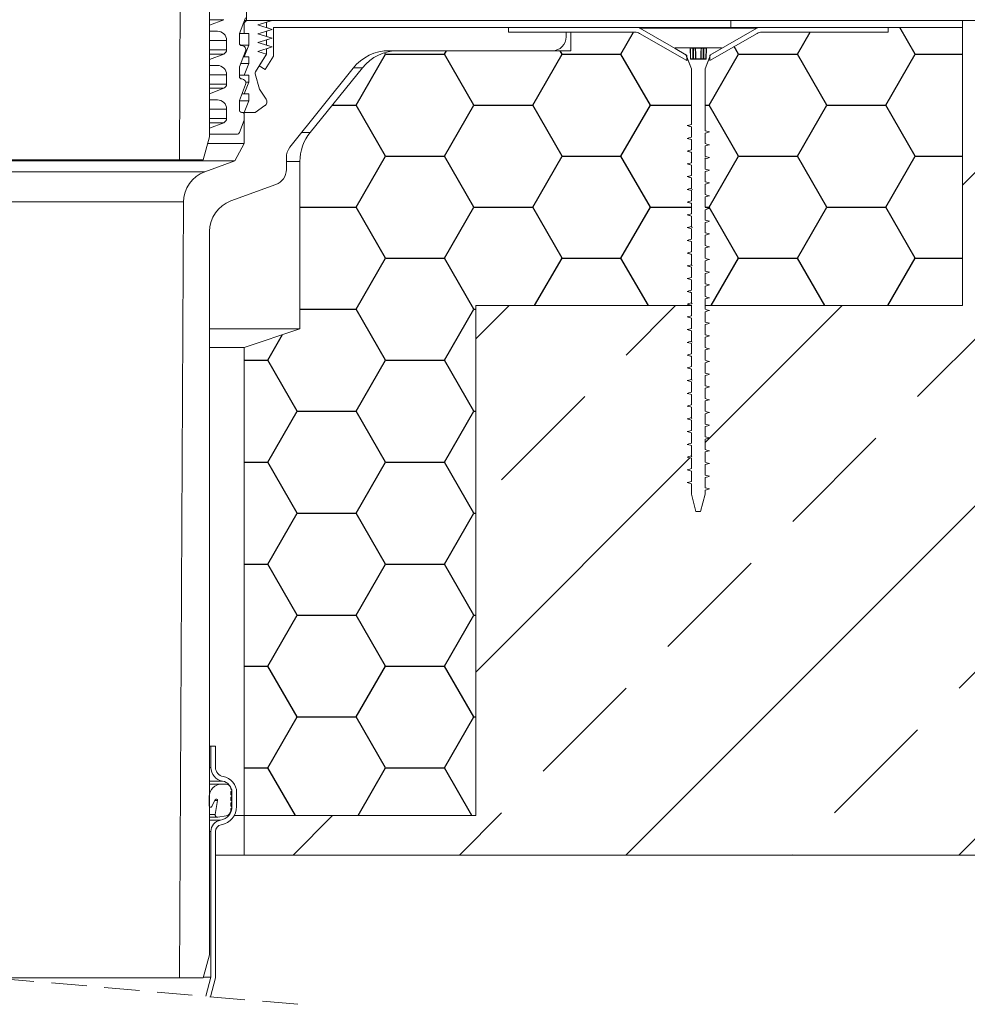
# Model space of a CAD drawing. Units: millimetres. Extents: x 108 to 1152, y 78 to 1700.
# Drawn here: x 741 to 946, y 1115 to 1328 of the extents above; entities that cross this region are included whole.
import ezdxf

# ---------------------------------------------------------------- set-up
doc = ezdxf.new("R2010")
doc.units = ezdxf.units.MM
doc.header["$LTSCALE"] = 6
doc.linetypes.add('HIDDEN', pattern=[1.905, 1.27, -0.635])

# ---------------------------------------------------------------- blocks, each defined once
blk = doc.blocks.new('SW_BROKEN_VIEW_0')
at = {"color": 0, "linetype": 'Continuous'}
for p, q in [((356.04, 271.87), (176.04, 91.87)), ((427.88, 271.87), (247.88, 91.87)), ((284.2, 271.87), (248.66, 236.33)), ((238.46, 264.62), (235.14, 270.37)), ((174.96, 264.62), (177.7, 269.37)), ((213.06, 264.62), (215.8, 269.37)), ((200.36, 264.62), (199.41, 266.27)), ((117.81, 253.62), (124.16, 264.62)), ((124.16, 264.62), (123.98, 264.93)), ((124.16, 264.62), (136.86, 264.62)), ((136.86, 264.62), (137.29, 265.37)), ((143.21, 253.62), (136.86, 264.62)), ((155.91, 253.62), (162.26, 264.62)), ((162.26, 264.62), (161.82, 265.37)), ((162.26, 264.62), (174.96, 264.62)), ((181.31, 253.62), (174.96, 264.62)), ((194.01, 253.62), (200.36, 264.62)), ((200.36, 264.62), (213.06, 264.62)), ((219.41, 253.62), (213.06, 264.62)), ((232.11, 253.62), (238.46, 264.62)), ((238.46, 264.62), (248.66, 264.62)), ((112.64, 253.62), (117.81, 253.62)), ((124.16, 242.63), (117.81, 253.62)), ((136.86, 242.63), (143.21, 253.62)), ((143.21, 253.62), (155.91, 253.62)), ((162.26, 242.63), (155.91, 253.62)), ((174.96, 242.63), (181.31, 253.62)), ((181.31, 253.62), (190.16, 253.62)), ((193.16, 253.62), (194.01, 253.62)), ((200.36, 242.63), (194.01, 253.62)), ((213.06, 242.63), (219.41, 253.62)), ((219.41, 253.62), (232.11, 253.62)), ((238.46, 242.63), (232.11, 253.62)), ((117.81, 231.63), (124.16, 242.63)), ((124.16, 242.63), (136.86, 242.63)), ((143.21, 231.63), (136.86, 242.63)), ((155.91, 231.63), (162.26, 242.63)), ((162.26, 242.63), (174.96, 242.63)), ((181.31, 231.63), (174.96, 242.63)), ((194.01, 231.63), (200.36, 242.63)), ((200.36, 242.63), (213.06, 242.63)), ((219.41, 231.63), (213.06, 242.63)), ((232.11, 231.63), (238.46, 242.63)), ((238.46, 242.63), (248.66, 242.63)), ((105.66, 231.63), (117.81, 231.63)), ((124.16, 220.63), (117.81, 231.63)), ((136.86, 220.63), (143.21, 231.63)), ((143.21, 231.63), (155.91, 231.63)), ((162.26, 220.63), (155.91, 231.63)), ((174.96, 220.63), (181.31, 231.63)), ((181.31, 231.63), (190.16, 231.63)), ((193.16, 231.63), (194.01, 231.63)), ((200.36, 220.63), (194.01, 231.63)), ((213.06, 220.63), (219.41, 231.63)), ((219.41, 231.63), (232.11, 231.63)), ((238.46, 220.63), (232.11, 231.63)), ((117.81, 209.63), (124.16, 220.63)), ((124.16, 220.63), (136.86, 220.63)), ((143.21, 209.63), (136.86, 220.63)), ((156.34, 210.37), (162.26, 220.63)), ((162.26, 220.63), (174.96, 220.63)), ((180.88, 210.37), (174.96, 220.63)), ((194.44, 210.37), (200.36, 220.63)), ((200.36, 220.63), (213.06, 220.63)), ((218.98, 210.37), (213.06, 220.63)), ((232.54, 210.37), (238.46, 220.63)), ((238.46, 220.63), (248.66, 220.63)), ((150.85, 210.37), (143.66, 203.18)), ((176.12, 199.72), (186.77, 210.37)), ((222.7, 210.37), (193.16, 180.83)), ((105.66, 209.63), (117.81, 209.63)), ((124.16, 198.63), (117.81, 209.63)), ((136.86, 198.63), (143.21, 209.63)), ((143.21, 209.63), (143.66, 209.63)), ((238.98, 190.74), (256.95, 208.7)), ((98.76, 198.63), (101.93, 204.13)), ((93.66, 198.63), (98.76, 198.63)), ((105.11, 187.63), (98.76, 198.63)), ((117.81, 187.63), (124.16, 198.63)), ((124.16, 198.63), (136.86, 198.63)), ((143.21, 187.63), (136.86, 198.63)), ((149.18, 172.78), (167.14, 190.74)), ((98.76, 176.63), (105.11, 187.63)), ((105.11, 187.63), (117.81, 187.63)), ((124.16, 176.63), (117.81, 187.63)), ((136.86, 176.63), (143.21, 187.63)), ((143.21, 187.63), (143.66, 187.63)), ((212.04, 163.8), (230, 181.76)), ((93.66, 176.63), (98.76, 176.63)), ((105.11, 165.64), (98.76, 176.63)), ((117.81, 165.64), (124.16, 176.63)), ((124.16, 176.63), (136.86, 176.63)), ((143.21, 165.64), (136.86, 176.63)), ((189.86, 177.54), (143.66, 131.33)), ((98.76, 154.64), (105.11, 165.64)), ((105.11, 165.64), (117.81, 165.64)), ((124.16, 154.64), (117.81, 165.64)), ((136.86, 154.64), (143.21, 165.64)), ((143.21, 165.64), (143.66, 165.64)), ((93.66, 154.64), (98.76, 154.64)), ((105.11, 143.64), (98.76, 154.64)), ((117.81, 143.64), (124.16, 154.64)), ((124.16, 154.64), (136.86, 154.64)), ((143.21, 143.64), (136.86, 154.64)), ((185.1, 136.86), (203.06, 154.82)), ((247.97, 127.88), (265.93, 145.84)), ((98.76, 132.64), (105.11, 143.64)), ((105.11, 143.64), (117.81, 143.64)), ((124.16, 132.64), (117.81, 143.64)), ((136.86, 132.64), (143.21, 143.64)), ((143.21, 143.64), (143.66, 143.64)), ((93.66, 132.64), (98.76, 132.64)), ((105.11, 121.64), (98.76, 132.64)), ((117.81, 121.64), (124.16, 132.64)), ((124.16, 132.64), (136.86, 132.64)), ((143.21, 121.64), (136.86, 132.64)), ((158.16, 109.92), (176.12, 127.88)), ((98.76, 110.64), (105.11, 121.64)), ((105.11, 121.64), (117.81, 121.64)), ((124.16, 110.64), (117.81, 121.64)), ((136.86, 110.64), (143.21, 121.64)), ((143.21, 121.64), (143.66, 121.64)), ((221.02, 100.94), (238.98, 118.9)), ((93.66, 110.64), (98.76, 110.64)), ((104.69, 100.37), (98.76, 110.64)), ((118.23, 100.37), (124.16, 110.64)), ((124.16, 110.64), (136.86, 110.64)), ((142.79, 100.37), (136.86, 110.64)), ((112.7, 100.37), (104.2, 91.87)), ((140.12, 91.87), (149.18, 100.94)), ((211.96, 91.87), (212.04, 91.96))]:
    blk.add_line(p, q, dxfattribs=at)

msp = doc.modelspace()

# ---------------------------------------------------------------- linework, layer by layer
at = {"color": 18, "linetype": 'Continuous', "lineweight": 18, "true_color": 0x000000}
for p, q in [((776.39, 1404.71), (775.83, 1297.46)), ((782.33, 1302.46), (782.33, 1398.46)), ((790.33, 1327.53), (790.33, 1331.53)), ((785.4, 1327.72), (782.33, 1326.51)), ((785.4, 1327.72), (782.33, 1327.72)), ((788.82, 1324.72), (790.12, 1328.11)), ((790.33, 1327.53), (789.83, 1327.03)), ((790.33, 1327.53), (789.9, 1327.53)), ((795.83, 1327.53), (790.33, 1327.53)), ((792.78, 1326.58), (795.83, 1327.53)), ((794.63, 1327.16), (795.83, 1327.53)), ((894.83, 1327.53), (795.83, 1327.53)), ((894.83, 1326.03), (894.83, 1327.53)), ((944.83, 1327.53), (894.83, 1327.53)), ((944.83, 1326.03), (944.83, 1327.53)), ((944.83, 1327.53), (944.83, 1266.03)), ((782.33, 1325.24), (782.33, 1326.51)), ((789.83, 1327.03), (789.71, 1327.03)), ((789.83, 1327.03), (789.83, 1324.73)), ((795.83, 1325.63), (792.78, 1326.58)), ((792.78, 1324.68), (795.83, 1325.63)), ((794.63, 1327.16), (794.63, 1326)), ((795.83, 1325.63), (794.63, 1326)), ((794.63, 1325.26), (795.83, 1325.63)), ((796.13, 1319.87), (796.13, 1326.03)), ((846.83, 1326.03), (796.13, 1326.03)), ((796.13, 1326.03), (894.83, 1326.03)), ((846.83, 1325.03), (846.83, 1326.03)), ((846.83, 1326.03), (874.7, 1326.03)), ((885.33, 1320.04), (875.2, 1325.9)), ((900.46, 1325.9), (875.2, 1325.9)), ((900.46, 1325.9), (890.33, 1320.04)), ((944.83, 1326.03), (894.83, 1326.03)), ((900.96, 1326.03), (928.83, 1326.03)), ((928.83, 1326.03), (928.83, 1325.03)), ((928.83, 1326.03), (944.83, 1326.03)), ((944.83, 1266.03), (944.83, 1326.03)), ((782.33, 1325.24), (784.03, 1325.24)), ((786.03, 1323.24), (782.33, 1323.24)), ((786.03, 1323.24), (786.03, 1321.24)), ((788.78, 1322.63), (788.78, 1324.54)), ((789.83, 1324.73), (788.82, 1324.73)), ((789.83, 1324.73), (790.83, 1324.73)), ((790.83, 1324.73), (790.83, 1322.23)), ((795.83, 1323.73), (792.78, 1324.68)), ((792.78, 1322.78), (795.83, 1323.73)), ((794.63, 1325.26), (794.63, 1324.1)), ((795.83, 1323.73), (794.63, 1324.1)), ((794.63, 1323.36), (795.83, 1323.73)), ((794.63, 1323.36), (794.63, 1322.2)), ((846.83, 1325.03), (859.33, 1325.03)), ((846.83, 1325.03), (874.16, 1325.03)), ((859.33, 1324.03), (859.33, 1325.03)), ((860.33, 1321.03), (860.33, 1325.03)), ((860.33, 1325.03), (874.16, 1325.03)), ((875.16, 1324.76), (885.33, 1318.89)), ((890.33, 1318.89), (900.5, 1324.76)), ((901.5, 1325.03), (928.83, 1325.03)), ((786.03, 1321.24), (782.33, 1321.24)), ((790.83, 1322.23), (788.98, 1322.23)), ((790.83, 1322.23), (789.83, 1319.73)), ((795.83, 1321.83), (792.78, 1322.78)), ((792.78, 1320.88), (795.83, 1321.83)), ((795.83, 1321.83), (794.63, 1322.2)), ((794.63, 1321.46), (795.83, 1321.83)), ((794.63, 1321.46), (794.63, 1320.3)), ((882.83, 1321.49), (882.83, 1321.64)), ((882.83, 1321.64), (885.98, 1321.64)), ((885.17, 1320.14), (882.83, 1321.49)), ((886, 1321.64), (886.7, 1321.64)), ((886.16, 1319.28), (886.08, 1321.54)), ((886.1, 1321.54), (886.08, 1321.54)), ((886.1, 1321.54), (886.1, 1321.54)), ((886.65, 1321.54), (886.1, 1321.54)), ((886.7, 1321.64), (887.14, 1321.64)), ((887.17, 1321.54), (886.76, 1321.54)), ((887.14, 1321.64), (888.52, 1321.64)), ((888.42, 1321.54), (887.24, 1321.54)), ((888.9, 1321.54), (888.49, 1321.54)), ((888.52, 1321.64), (888.97, 1321.64)), ((888.97, 1321.64), (889.66, 1321.64)), ((889.56, 1321.54), (889.01, 1321.54)), ((889.56, 1321.54), (889.47, 1319.28)), ((889.58, 1321.54), (889.5, 1319.28)), ((889.58, 1321.54), (889.56, 1321.54)), ((889.56, 1321.54), (889.56, 1321.54)), ((889.66, 1321.64), (889.68, 1321.64)), ((889.68, 1321.64), (892.83, 1321.64)), ((892.83, 1321.49), (890.49, 1320.14)), ((892.83, 1321.64), (892.83, 1321.49)), ((785.4, 1320.31), (782.33, 1319.11)), ((785.4, 1320.31), (782.33, 1320.31)), ((782.33, 1317.84), (782.33, 1319.11)), ((788.82, 1317.52), (790.12, 1320.91)), ((789.83, 1319.73), (789.67, 1319.73)), ((789.83, 1319.73), (790.83, 1319.73)), ((790.83, 1319.73), (790.83, 1318.23)), ((792.25, 1316.47), (794.63, 1320.3)), ((794.63, 1320.3), (792.78, 1320.88)), ((794.63, 1320.3), (793.05, 1317.75)), ((794.32, 1316.96), (796.13, 1319.87)), ((794.63, 1320.3), (794.63, 1320.3)), ((794.63, 1320.3), (794.63, 1320.3)), ((821.14, 1321.03), (856.33, 1321.03)), ((823.1, 1321.03), (860.33, 1321.03)), ((886.33, 1317.14), (885.17, 1320.14)), ((885.33, 1318.89), (885.33, 1320.04)), ((885.33, 1318.89), (885.33, 1319.72)), ((886.33, 1317.14), (885.33, 1319.72)), ((886.16, 1319.28), (886.19, 1319.28)), ((886.18, 1319.28), (886.66, 1319.28)), ((886.19, 1319.28), (886.19, 1319.28)), ((886.26, 1319.19), (889.4, 1319.19)), ((886.77, 1319.28), (887.25, 1319.28)), ((887.31, 1319.28), (888.35, 1319.28)), ((888.41, 1319.28), (888.89, 1319.28)), ((889.01, 1319.28), (889.47, 1319.28)), ((890.49, 1320.14), (889.33, 1317.14)), ((890.33, 1319.72), (889.33, 1317.14)), ((889.48, 1319.28), (889.5, 1319.28)), ((889.48, 1319.28), (889.48, 1319.28)), ((890.33, 1320.04), (890.33, 1318.89)), ((890.33, 1319.72), (890.33, 1318.89)), ((782.33, 1317.84), (784.03, 1317.84)), ((788.78, 1315.43), (788.78, 1317.34)), ((790.83, 1318.23), (789.09, 1318.23)), ((790.83, 1318.23), (789.83, 1315.73)), ((793.05, 1317.75), (793.04, 1317.75)), ((793.05, 1317.75), (794.32, 1316.96)), ((799.7, 1300.19), (813.33, 1317.27)), ((804.06, 1303.41), (815.33, 1317.32)), ((815.33, 1317.32), (813.37, 1317.32)), ((886.33, 1305.12), (886.33, 1317.14)), ((889.33, 1317.14), (889.33, 1303.74)), ((786.03, 1315.84), (782.33, 1315.84)), ((786.03, 1315.84), (786.03, 1313.84)), ((789.83, 1315.73), (788.78, 1315.73)), ((789.83, 1315.73), (790.83, 1315.73)), ((790.83, 1315.73), (790.83, 1314.23)), ((793.13, 1312.73), (792.19, 1316.07)), ((786.03, 1313.84), (782.33, 1313.84)), ((785.4, 1312.91), (782.33, 1311.71)), ((785.4, 1312.91), (782.33, 1312.91)), ((788.82, 1310.32), (790.12, 1313.71)), ((790.83, 1314.23), (789.83, 1311.73)), ((790.83, 1314.23), (790.16, 1314.23)), ((794.58, 1310.56), (793.13, 1312.73)), ((782.33, 1310.43), (782.33, 1311.71)), ((789.83, 1311.73), (789.36, 1311.73)), ((789.83, 1311.73), (790.83, 1311.73)), ((790.83, 1311.73), (790.83, 1310.23)), ((782.33, 1310.43), (784.03, 1310.43)), ((786.03, 1308.43), (782.33, 1308.43)), ((786.03, 1308.43), (786.03, 1306.43)), ((788.78, 1308.23), (788.78, 1310.14)), ((790.83, 1310.23), (788.79, 1310.23)), ((790.83, 1310.23), (789.83, 1307.73)), ((792.18, 1307.73), (794.31, 1309.17)), ((786.03, 1306.43), (782.33, 1306.43)), ((789.83, 1307.73), (789.22, 1307.73)), ((789.83, 1307.73), (789.83, 1301.03)), ((789.83, 1307.73), (792.18, 1307.73)), ((789.83, 1307.45), (789.83, 1306.03)), ((785.4, 1305.5), (782.33, 1304.3)), ((785.4, 1305.5), (782.33, 1305.5)), ((782.33, 1303.03), (782.33, 1304.3)), ((788.8, 1303.35), (789.83, 1306.03)), ((886.33, 1302.37), (886.33, 1304.61)), ((780.99, 1297.46), (782.33, 1302.46)), ((782.33, 1303.03), (788.34, 1303.03)), ((802.26, 1303.41), (804.06, 1303.41)), ((889.33, 1303.23), (889.33, 1300.99)), ((789.83, 1301.03), (781.95, 1301.03)), ((789.83, 1301.03), (787.83, 1297.3)), ((886.33, 1299.62), (886.33, 1301.86)), ((889.33, 1300.48), (889.33, 1298.24)), ((798.93, 1295.42), (798.93, 1298.01)), ((886.33, 1296.87), (886.33, 1299.11)), ((889.33, 1297.73), (889.33, 1295.49)), ((787.83, 1297.3), (701.83, 1297.3)), ((775.83, 1297.46), (713.83, 1297.46)), ((775.83, 1297.46), (780.99, 1297.46)), ((787.83, 1297.3), (781.31, 1294.93)), ((801.83, 1297.11), (798.93, 1297.11)), ((801.83, 1261.03), (801.83, 1297.11)), ((886.33, 1294.12), (886.33, 1296.36)), ((781.31, 1294.93), (708.35, 1294.93)), ((886.33, 1291.37), (886.33, 1293.61)), ((889.33, 1294.98), (889.33, 1292.74)), ((786.94, 1288.61), (796.63, 1292.13)), ((889.33, 1292.23), (889.33, 1289.99)), ((886.33, 1288.62), (886.33, 1290.86)), ((889.33, 1289.48), (889.33, 1287.24)), ((776.71, 1288.39), (712.95, 1288.39)), ((776.71, 1288.39), (775.83, 1121.03)), ((886.33, 1285.87), (886.33, 1288.11)), ((886.33, 1283.12), (886.33, 1285.36)), ((889.33, 1286.73), (889.33, 1284.49)), ((889.33, 1283.98), (889.33, 1281.74)), ((782.33, 1126.03), (782.33, 1282.03)), ((886.33, 1280.37), (886.33, 1282.61)), ((889.33, 1281.23), (889.33, 1278.99)), ((886.33, 1277.62), (886.33, 1279.86)), ((886.33, 1274.87), (886.33, 1277.11)), ((889.33, 1278.48), (889.33, 1276.24)), ((886.33, 1272.12), (886.33, 1274.36)), ((889.33, 1275.73), (889.33, 1273.49)), ((889.33, 1272.98), (889.33, 1270.74)), ((886.33, 1269.37), (886.33, 1271.61)), ((889.33, 1270.23), (889.33, 1267.99)), ((886.33, 1266.62), (886.33, 1268.86)), ((839.83, 1266.03), (886.33, 1266.03)), ((839.83, 1266.03), (839.83, 1156.03)), ((839.83, 1266.03), (839.83, 1156.03)), ((886.33, 1266.03), (839.83, 1266.03)), ((886.33, 1263.87), (886.33, 1266.11)), ((886.33, 1266.03), (886.33, 1266.11)), ((886.33, 1263.87), (886.33, 1266.03)), ((889.33, 1267.48), (889.33, 1265.24)), ((889.33, 1267.48), (889.33, 1266.03)), ((889.33, 1266.03), (944.83, 1266.03)), ((889.33, 1266.03), (889.33, 1265.24)), ((944.83, 1266.03), (889.33, 1266.03)), ((889.33, 1264.73), (889.33, 1262.49)), ((889.33, 1264.73), (889.33, 1262.49)), ((886.33, 1261.12), (886.33, 1263.36)), ((886.33, 1261.12), (886.33, 1263.36)), ((889.33, 1261.98), (889.33, 1259.74)), ((889.33, 1261.98), (889.33, 1259.74)), ((801.83, 1261.03), (782.33, 1261.03)), ((789.83, 1257.03), (801.83, 1261.03)), ((886.33, 1258.37), (886.33, 1260.61)), ((886.33, 1258.37), (886.33, 1260.61)), ((886.33, 1255.62), (886.33, 1257.86)), ((886.33, 1255.62), (886.33, 1257.86)), ((889.33, 1259.23), (889.33, 1256.99)), ((889.33, 1259.23), (889.33, 1256.99)), ((789.83, 1257.03), (782.33, 1257.03)), ((789.83, 1156.03), (789.83, 1257.03)), ((889.33, 1256.48), (889.33, 1254.24)), ((889.33, 1256.48), (889.33, 1254.24)), ((886.33, 1252.87), (886.33, 1255.11)), ((886.33, 1252.87), (886.33, 1255.11)), ((889.33, 1253.73), (889.33, 1251.49)), ((889.33, 1253.73), (889.33, 1251.49)), ((886.33, 1250.12), (886.33, 1252.36)), ((886.33, 1250.12), (886.33, 1252.36)), ((886.33, 1247.37), (886.33, 1249.61)), ((886.33, 1247.37), (886.33, 1249.61)), ((889.33, 1250.98), (889.33, 1248.74)), ((889.33, 1250.98), (889.33, 1248.74)), ((886.33, 1244.62), (886.33, 1246.86)), ((886.33, 1244.62), (886.33, 1246.86)), ((889.33, 1248.23), (889.33, 1245.99)), ((889.33, 1248.23), (889.33, 1245.99)), ((889.33, 1245.48), (889.33, 1243.24)), ((889.33, 1245.48), (889.33, 1243.24)), ((886.33, 1241.87), (886.33, 1244.11)), ((886.33, 1241.87), (886.33, 1244.11)), ((889.33, 1242.73), (889.33, 1240.49)), ((889.33, 1242.73), (889.33, 1240.49)), ((886.33, 1239.12), (886.33, 1241.36)), ((886.33, 1239.12), (886.33, 1241.36)), ((886.33, 1236.37), (886.33, 1238.61)), ((886.33, 1236.37), (886.33, 1238.61)), ((889.33, 1239.98), (889.33, 1237.74)), ((889.33, 1239.98), (889.33, 1237.74)), ((889.33, 1237.23), (889.33, 1234.99)), ((889.33, 1237.23), (889.33, 1234.99)), ((886.33, 1233.62), (886.33, 1235.86)), ((886.33, 1233.62), (886.33, 1235.86)), ((889.33, 1234.48), (889.33, 1232.24)), ((889.33, 1234.48), (889.33, 1232.24)), ((886.33, 1230.87), (886.33, 1233.11)), ((886.33, 1230.87), (886.33, 1233.11)), ((886.33, 1228.12), (886.33, 1230.36)), ((886.33, 1228.12), (886.33, 1230.36)), ((889.33, 1231.73), (889.33, 1229.49)), ((889.33, 1231.73), (889.33, 1229.49)), ((889.33, 1228.98), (889.33, 1226.74)), ((889.33, 1228.98), (889.33, 1226.74)), ((886.33, 1225.37), (886.33, 1227.61)), ((886.33, 1225.37), (886.33, 1227.61)), ((889.33, 1226.23), (889.33, 1225.37)), ((889.33, 1226.23), (889.33, 1225.37)), ((886.33, 1225.37), (887.33, 1221.64)), ((886.33, 1225.37), (887.33, 1221.64)), ((889.33, 1225.37), (888.33, 1221.64)), ((889.33, 1225.37), (888.33, 1221.64)), ((888.33, 1221.64), (887.33, 1221.64)), ((888.33, 1221.64), (887.33, 1221.64)), ((782.63, 1171.03), (782.33, 1171.03)), ((782.63, 1171.03), (782.63, 1166.43)), ((783.63, 1171.03), (782.63, 1171.03)), ((783.63, 1171.03), (783.63, 1166.43)), ((782.63, 1166.43), (782.33, 1166.43)), ((785.11, 1163.47), (782.33, 1163.47)), ((784.99, 1162.83), (782.33, 1162.83)), ((785.93, 1162.83), (784.99, 1162.83)), ((786.93, 1161.73), (786.93, 1161.83)), ((782.28, 1160.12), (782.28, 1158.12)), ((787.08, 1161.64), (786.93, 1161.73)), ((786.93, 1161.21), (787.08, 1161.29)), ((786.93, 1160.51), (786.93, 1161.21)), ((787.18, 1161.01), (786.93, 1161.01)), ((787.08, 1160.42), (786.93, 1160.51)), ((786.93, 1159.98), (787.08, 1160.07)), ((786.93, 1159.28), (786.93, 1159.98)), ((787.18, 1161.01), (787.18, 1158.01)), ((788.18, 1161.01), (788.18, 1158.01)), ((782.33, 1157.83), (782.57, 1157.83)), ((782.83, 1157.99), (783.59, 1159.48)), ((784.07, 1159.31), (783.5, 1159.31)), ((784.07, 1159.31), (783.54, 1156.26)), ((787.08, 1159.19), (786.93, 1159.28)), ((786.93, 1158.76), (787.08, 1158.85)), ((786.93, 1158.06), (786.93, 1158.76)), ((787.08, 1157.97), (786.93, 1158.06)), ((786.93, 1157.53), (787.08, 1157.62)), ((787.18, 1158.01), (787, 1158.01)), ((783.54, 1156.26), (782.33, 1156.26)), ((784.12, 1155.68), (782.33, 1155.68)), ((784.12, 1155.68), (785.93, 1156)), ((786.93, 1157.18), (786.93, 1157.53)), ((789.83, 1156.03), (787.65, 1156.03)), ((787.65, 1156.03), (789.83, 1156.03)), ((789.83, 1156.03), (839.83, 1156.03)), ((789.83, 1156.03), (789.83, 1147.53)), ((789.83, 1156.03), (839.83, 1156.03)), ((784.7, 1155.06), (782.33, 1155.06)), ((782.63, 1152.59), (782.33, 1152.59)), ((782.63, 1152.59), (782.63, 1121.16)), ((783.63, 1152.59), (783.63, 1121.03)), ((783.63, 1147.53), (789.83, 1147.53)), ((780.99, 1121.03), (782.33, 1126.03)), ((775.83, 1121.03), (735.69, 1121.03)), ((775.83, 1121.03), (780.99, 1121.03)), ((782.63, 1121.16), (781.03, 1121.16)), ((782.63, 1121.16), (781.56, 1117.05)), ((783.63, 1121.03), (782.57, 1116.96))]:
    msp.add_line(p, q, dxfattribs=at)
at = {"color": 7, "linetype": 'Continuous', "lineweight": 18}
for p, q in [((1129.83, 1327.53), (790.33, 1327.53)), ((1129.83, 1327.53), (944.83, 1327.53)), ((1129.83, 1147.53), (789.83, 1147.53))]:
    msp.add_line(p, q, dxfattribs=at)
at = {"color": 18, "linetype": 'HIDDEN', "lineweight": 18, "true_color": 0x000000}
msp.add_line((801.38, 1115.32), (663.23, 1127.32), dxfattribs=at)
at = {"color": 18, "linetype": 'Continuous', "lineweight": 18, "true_color": 0x000000, "flags": 128}
for points in [[(886.65, 1321.54), (886.65, 1321.56), (886.66, 1321.58), (886.66, 1321.6), (886.67, 1321.61), (886.67, 1321.62), (886.68, 1321.63), (886.69, 1321.64), (886.7, 1321.64)], [(886.7, 1321.64), (886.71, 1321.64), (886.72, 1321.63), (886.73, 1321.62), (886.74, 1321.61), (886.75, 1321.6), (886.75, 1321.58), (886.76, 1321.56), (886.76, 1321.54)], [(887.17, 1321.54), (887.17, 1321.56), (887.17, 1321.58), (887.17, 1321.6), (887.16, 1321.61), (887.16, 1321.62), (887.15, 1321.63), (887.14, 1321.64), (887.14, 1321.64)], [(888.52, 1321.64), (888.52, 1321.64), (888.51, 1321.63), (888.5, 1321.62), (888.5, 1321.61), (888.49, 1321.6), (888.49, 1321.58), (888.49, 1321.56), (888.49, 1321.54)], [(888.9, 1321.54), (888.91, 1321.56), (888.91, 1321.58), (888.92, 1321.6), (888.92, 1321.61), (888.93, 1321.62), (888.94, 1321.63), (888.95, 1321.64), (888.97, 1321.64)], [(888.97, 1321.64), (888.97, 1321.64), (888.98, 1321.63), (888.99, 1321.62), (888.99, 1321.61), (889, 1321.6), (889, 1321.58), (889.01, 1321.56), (889.01, 1321.54)], [(886.61, 1319.19), (886.62, 1319.19), (886.63, 1319.2), (886.63, 1319.2), (886.64, 1319.22), (886.65, 1319.23), (886.65, 1319.25), (886.65, 1319.27), (886.66, 1319.28)], [(886.83, 1319.19), (886.82, 1319.19), (886.81, 1319.2), (886.8, 1319.2), (886.79, 1319.22), (886.78, 1319.23), (886.77, 1319.25), (886.77, 1319.27), (886.77, 1319.28)], [(887.28, 1319.19), (887.28, 1319.19), (887.27, 1319.2), (887.26, 1319.2), (887.26, 1319.22), (887.25, 1319.23), (887.25, 1319.25), (887.25, 1319.27), (887.25, 1319.28)], [(888.41, 1319.28), (888.41, 1319.27), (888.41, 1319.25), (888.41, 1319.23), (888.4, 1319.22), (888.4, 1319.2), (888.39, 1319.2), (888.39, 1319.19), (888.38, 1319.19)], [(888.89, 1319.28), (888.89, 1319.27), (888.89, 1319.25), (888.88, 1319.23), (888.87, 1319.22), (888.86, 1319.2), (888.85, 1319.2), (888.84, 1319.19), (888.83, 1319.19)], [(889.01, 1319.28), (889.01, 1319.27), (889.01, 1319.25), (889.01, 1319.23), (889.02, 1319.22), (889.03, 1319.2), (889.04, 1319.2), (889.04, 1319.19), (889.05, 1319.19)], [(885.46, 1304.86), (885.82, 1304.97), (886.33, 1305.12)], [(885.46, 1304.86), (885.82, 1304.97), (886.33, 1305.12)], [(886.33, 1304.61), (886.13, 1304.67), (885.46, 1304.86)], [(886.33, 1304.61), (885.97, 1304.71), (885.46, 1304.86)], [(885.46, 1302.11), (885.82, 1302.22), (886.33, 1302.37)], [(885.46, 1302.11), (885.82, 1302.22), (886.33, 1302.37)], [(886.33, 1301.86), (886.13, 1301.92), (885.46, 1302.11)], [(886.33, 1301.86), (885.97, 1301.96), (885.46, 1302.11)], [(889.33, 1303.74), (889.68, 1303.64), (890.21, 1303.49)], [(889.33, 1303.74), (889.69, 1303.64), (890.21, 1303.49)], [(890.21, 1303.49), (889.85, 1303.38), (889.33, 1303.23)], [(890.21, 1303.49), (889.85, 1303.38), (889.33, 1303.23)], [(889.33, 1300.99), (889.68, 1300.89), (890.21, 1300.74)], [(889.33, 1300.99), (889.69, 1300.89), (890.21, 1300.74)], [(890.21, 1300.74), (889.85, 1300.63), (889.33, 1300.48)], [(890.21, 1300.74), (889.85, 1300.63), (889.33, 1300.48)], [(885.46, 1299.36), (885.82, 1299.47), (886.33, 1299.62)], [(885.46, 1299.36), (885.82, 1299.47), (886.33, 1299.62)], [(886.33, 1299.11), (886.13, 1299.17), (885.46, 1299.36)], [(886.33, 1299.11), (885.97, 1299.21), (885.46, 1299.36)], [(889.33, 1298.24), (889.68, 1298.14), (890.21, 1297.99)], [(889.33, 1298.24), (889.69, 1298.14), (890.21, 1297.99)], [(890.21, 1297.99), (889.85, 1297.88), (889.33, 1297.73)], [(890.21, 1297.99), (889.85, 1297.88), (889.33, 1297.73)], [(885.46, 1296.61), (885.82, 1296.72), (886.33, 1296.87)], [(885.46, 1296.61), (885.82, 1296.72), (886.33, 1296.87)], [(886.33, 1296.36), (886.13, 1296.42), (885.46, 1296.61)], [(885.46, 1293.86), (885.82, 1293.97), (886.33, 1294.12)], [(885.46, 1293.86), (885.82, 1293.97), (886.33, 1294.12)], [(886.33, 1293.61), (886.13, 1293.67), (885.46, 1293.86)], [(886.33, 1293.61), (885.97, 1293.71), (885.46, 1293.86)], [(889.33, 1295.49), (889.68, 1295.39), (890.21, 1295.24)], [(889.33, 1295.49), (889.69, 1295.39), (890.21, 1295.24)], [(890.21, 1295.24), (889.85, 1295.13), (889.33, 1294.98)], [(890.21, 1295.24), (889.85, 1295.13), (889.33, 1294.98)], [(885.46, 1291.11), (885.82, 1291.22), (886.33, 1291.37)], [(885.46, 1291.11), (885.82, 1291.22), (886.33, 1291.37)], [(889.33, 1292.74), (889.68, 1292.64), (890.21, 1292.49)], [(889.33, 1292.74), (889.69, 1292.64), (890.21, 1292.49)], [(890.21, 1292.49), (889.85, 1292.38), (889.33, 1292.23)], [(890.21, 1292.49), (889.85, 1292.38), (889.33, 1292.23)], [(886.33, 1290.86), (886.13, 1290.92), (885.46, 1291.11)], [(886.33, 1290.86), (885.97, 1290.96), (885.46, 1291.11)], [(889.33, 1289.99), (889.68, 1289.89), (890.21, 1289.74)], [(889.33, 1289.99), (889.69, 1289.89), (890.21, 1289.74)], [(890.21, 1289.74), (889.85, 1289.63), (889.33, 1289.48)], [(890.21, 1289.74), (889.85, 1289.63), (889.33, 1289.48)], [(885.46, 1288.36), (885.82, 1288.47), (886.33, 1288.62)], [(885.46, 1288.36), (885.82, 1288.47), (886.33, 1288.62)], [(886.33, 1288.11), (886.13, 1288.17), (885.46, 1288.36)], [(889.33, 1287.24), (889.68, 1287.14), (890.21, 1286.99)], [(889.33, 1287.24), (889.69, 1287.14), (890.21, 1286.99)], [(885.46, 1285.61), (885.82, 1285.72), (886.33, 1285.87)], [(885.46, 1285.61), (885.82, 1285.72), (886.33, 1285.87)], [(886.33, 1285.36), (886.13, 1285.42), (885.46, 1285.61)], [(886.33, 1285.36), (885.97, 1285.46), (885.46, 1285.61)], [(890.21, 1286.99), (889.85, 1286.88), (889.33, 1286.73)], [(890.21, 1286.99), (889.85, 1286.88), (889.33, 1286.73)], [(885.46, 1282.86), (885.82, 1282.97), (886.33, 1283.12)], [(885.46, 1282.86), (885.82, 1282.97), (886.33, 1283.12)], [(886.33, 1282.61), (886.13, 1282.67), (885.46, 1282.86)], [(886.33, 1282.61), (885.97, 1282.71), (885.46, 1282.86)], [(889.33, 1284.49), (889.68, 1284.39), (890.21, 1284.24)], [(889.33, 1284.49), (889.69, 1284.39), (890.21, 1284.24)], [(890.21, 1284.24), (889.85, 1284.13), (889.33, 1283.98)], [(890.21, 1284.24), (889.85, 1284.13), (889.33, 1283.98)], [(889.33, 1281.74), (889.68, 1281.64), (890.21, 1281.49)], [(889.33, 1281.74), (889.69, 1281.64), (890.21, 1281.49)], [(890.21, 1281.49), (889.85, 1281.38), (889.33, 1281.23)], [(890.21, 1281.49), (889.85, 1281.38), (889.33, 1281.23)], [(885.46, 1280.11), (885.82, 1280.22), (886.33, 1280.37)], [(885.46, 1280.11), (885.82, 1280.22), (886.33, 1280.37)], [(886.33, 1279.86), (886.13, 1279.92), (885.46, 1280.11)], [(889.33, 1278.99), (889.68, 1278.89), (890.21, 1278.74)], [(889.33, 1278.99), (889.69, 1278.89), (890.21, 1278.74)], [(890.21, 1278.74), (889.85, 1278.63), (889.33, 1278.48)], [(890.21, 1278.74), (889.85, 1278.63), (889.33, 1278.48)], [(885.46, 1277.36), (885.82, 1277.47), (886.33, 1277.62)], [(885.46, 1277.36), (885.82, 1277.47), (886.33, 1277.62)], [(886.33, 1277.11), (886.13, 1277.17), (885.46, 1277.36)], [(886.33, 1277.11), (885.97, 1277.21), (885.46, 1277.36)], [(885.46, 1274.61), (885.82, 1274.72), (886.33, 1274.87)], [(885.46, 1274.61), (885.82, 1274.72), (886.33, 1274.87)], [(886.33, 1274.36), (886.13, 1274.42), (885.46, 1274.61)], [(886.33, 1274.36), (885.97, 1274.46), (885.46, 1274.61)], [(889.33, 1276.24), (889.68, 1276.14), (890.21, 1275.99)], [(889.33, 1276.24), (889.69, 1276.14), (890.21, 1275.99)], [(890.21, 1275.99), (889.85, 1275.88), (889.33, 1275.73)], [(890.21, 1275.99), (889.85, 1275.88), (889.33, 1275.73)], [(889.33, 1273.49), (889.68, 1273.39), (890.21, 1273.24)], [(889.33, 1273.49), (889.69, 1273.39), (890.21, 1273.24)], [(890.21, 1273.24), (889.85, 1273.13), (889.33, 1272.98)], [(890.21, 1273.24), (889.85, 1273.13), (889.33, 1272.98)], [(885.46, 1271.86), (885.82, 1271.97), (886.33, 1272.12)], [(885.46, 1271.86), (885.82, 1271.97), (886.33, 1272.12)], [(886.33, 1271.61), (886.13, 1271.67), (885.46, 1271.86)], [(886.33, 1271.61), (885.97, 1271.71), (885.46, 1271.86)], [(889.33, 1270.74), (889.68, 1270.64), (890.21, 1270.49)], [(889.33, 1270.74), (889.69, 1270.64), (890.21, 1270.49)], [(890.21, 1270.49), (889.85, 1270.38), (889.33, 1270.23)], [(890.21, 1270.49), (889.85, 1270.38), (889.33, 1270.23)], [(885.46, 1269.11), (885.82, 1269.22), (886.33, 1269.37)], [(885.46, 1269.11), (885.82, 1269.22), (886.33, 1269.37)], [(886.33, 1268.86), (885.97, 1268.96), (885.46, 1269.11)], [(889.33, 1267.99), (889.68, 1267.89), (890.21, 1267.74)], [(885.46, 1266.36), (885.82, 1266.47), (886.33, 1266.62)], [(885.46, 1266.36), (885.82, 1266.47), (886.33, 1266.62)], [(886.33, 1266.11), (886.13, 1266.17), (885.46, 1266.36)], [(886.33, 1266.11), (885.97, 1266.21), (885.46, 1266.36)], [(890.21, 1267.74), (889.85, 1267.63), (889.33, 1267.48)], [(890.21, 1267.74), (889.85, 1267.63), (889.33, 1267.48)], [(885.46, 1263.61), (885.82, 1263.72), (886.33, 1263.87)], [(885.46, 1263.61), (885.82, 1263.72), (886.33, 1263.87)], [(889.33, 1265.24), (889.68, 1265.14), (890.21, 1264.99)], [(889.33, 1265.24), (889.68, 1265.14), (890.21, 1264.99)], [(890.21, 1264.99), (889.85, 1264.88), (889.33, 1264.73)], [(890.21, 1264.99), (889.85, 1264.88), (889.33, 1264.73)], [(886.33, 1263.36), (886.13, 1263.42), (885.46, 1263.61)], [(886.33, 1263.36), (886.13, 1263.42), (885.46, 1263.61)], [(889.33, 1262.49), (889.68, 1262.39), (890.21, 1262.24)], [(889.33, 1262.49), (889.68, 1262.39), (890.21, 1262.24)], [(890.21, 1262.24), (889.85, 1262.13), (889.33, 1261.98)], [(890.21, 1262.24), (889.85, 1262.13), (889.33, 1261.98)], [(885.46, 1260.86), (885.82, 1260.97), (886.33, 1261.12)], [(885.46, 1260.86), (885.82, 1260.97), (886.33, 1261.12)], [(889.33, 1259.74), (889.68, 1259.64), (890.21, 1259.49)], [(889.33, 1259.74), (889.68, 1259.64), (890.21, 1259.49)], [(890.21, 1259.49), (889.85, 1259.38), (889.33, 1259.23)], [(890.21, 1259.49), (889.85, 1259.38), (889.33, 1259.23)], [(885.46, 1258.11), (885.82, 1258.22), (886.33, 1258.37)], [(885.46, 1258.11), (885.82, 1258.22), (886.33, 1258.37)], [(886.33, 1257.86), (886.13, 1257.92), (885.46, 1258.11)], [(886.33, 1257.86), (886.13, 1257.92), (885.46, 1258.11)], [(885.46, 1255.36), (885.82, 1255.47), (886.33, 1255.62)], [(885.46, 1255.36), (885.82, 1255.47), (886.33, 1255.62)], [(886.33, 1255.11), (886.13, 1255.17), (885.46, 1255.36)], [(886.33, 1255.11), (886.13, 1255.17), (885.46, 1255.36)], [(889.33, 1256.99), (889.68, 1256.89), (890.21, 1256.74)], [(889.33, 1256.99), (889.68, 1256.89), (890.21, 1256.74)], [(890.21, 1256.74), (889.85, 1256.63), (889.33, 1256.48)], [(890.21, 1256.74), (889.85, 1256.63), (889.33, 1256.48)], [(889.33, 1254.24), (889.68, 1254.14), (890.21, 1253.99)], [(889.33, 1254.24), (889.68, 1254.14), (890.21, 1253.99)], [(890.21, 1253.99), (889.85, 1253.88), (889.33, 1253.73)], [(890.21, 1253.99), (889.85, 1253.88), (889.33, 1253.73)], [(885.46, 1252.61), (885.82, 1252.72), (886.33, 1252.87)], [(885.46, 1252.61), (885.82, 1252.72), (886.33, 1252.87)], [(889.33, 1251.49), (889.68, 1251.39), (890.21, 1251.24)], [(889.33, 1251.49), (889.68, 1251.39), (890.21, 1251.24)], [(890.21, 1251.24), (889.85, 1251.13), (889.33, 1250.98)], [(890.21, 1251.24), (889.85, 1251.13), (889.33, 1250.98)], [(885.46, 1249.86), (885.82, 1249.97), (886.33, 1250.12)], [(885.46, 1249.86), (885.82, 1249.97), (886.33, 1250.12)], [(886.33, 1249.61), (886.13, 1249.67), (885.46, 1249.86)], [(886.33, 1249.61), (886.13, 1249.67), (885.46, 1249.86)], [(885.46, 1247.11), (885.82, 1247.22), (886.33, 1247.37)], [(885.46, 1247.11), (885.82, 1247.22), (886.33, 1247.37)], [(886.33, 1246.86), (886.13, 1246.92), (885.46, 1247.11)], [(886.33, 1246.86), (886.13, 1246.92), (885.46, 1247.11)], [(889.33, 1248.74), (889.68, 1248.64), (890.21, 1248.49)], [(889.33, 1248.74), (889.68, 1248.64), (890.21, 1248.49)], [(890.21, 1248.49), (889.85, 1248.38), (889.33, 1248.23)], [(890.21, 1248.49), (889.85, 1248.38), (889.33, 1248.23)], [(885.46, 1244.36), (885.82, 1244.47), (886.33, 1244.62)], [(885.46, 1244.36), (885.82, 1244.47), (886.33, 1244.62)], [(889.33, 1245.99), (889.68, 1245.89), (890.21, 1245.74)], [(889.33, 1245.99), (889.68, 1245.89), (890.21, 1245.74)], [(890.21, 1245.74), (889.85, 1245.63), (889.33, 1245.48)], [(890.21, 1245.74), (889.85, 1245.63), (889.33, 1245.48)], [(886.33, 1244.11), (886.13, 1244.17), (885.46, 1244.36)], [(886.33, 1244.11), (886.13, 1244.17), (885.46, 1244.36)], [(889.33, 1243.24), (889.68, 1243.14), (890.21, 1242.99)], [(889.33, 1243.24), (889.68, 1243.14), (890.21, 1242.99)], [(890.21, 1242.99), (889.85, 1242.88), (889.33, 1242.73)], [(890.21, 1242.99), (889.85, 1242.88), (889.33, 1242.73)], [(885.46, 1241.61), (885.82, 1241.72), (886.33, 1241.87)], [(885.46, 1241.61), (885.82, 1241.72), (886.33, 1241.87)], [(886.33, 1241.36), (886.13, 1241.42), (885.46, 1241.61)], [(886.33, 1241.36), (886.13, 1241.42), (885.46, 1241.61)], [(889.33, 1240.49), (889.68, 1240.39), (890.21, 1240.24)], [(889.33, 1240.49), (889.68, 1240.39), (890.21, 1240.24)], [(885.46, 1238.86), (885.82, 1238.97), (886.33, 1239.12)], [(885.46, 1238.86), (885.82, 1238.97), (886.33, 1239.12)], [(886.33, 1238.61), (886.13, 1238.67), (885.46, 1238.86)], [(886.33, 1238.61), (886.13, 1238.67), (885.46, 1238.86)], [(890.21, 1240.24), (889.85, 1240.13), (889.33, 1239.98)], [(890.21, 1240.24), (889.85, 1240.13), (889.33, 1239.98)], [(885.46, 1236.11), (885.82, 1236.22), (886.33, 1236.37)], [(885.46, 1236.11), (885.82, 1236.22), (886.33, 1236.37)], [(889.33, 1237.74), (889.68, 1237.64), (890.21, 1237.49)], [(889.33, 1237.74), (889.68, 1237.64), (890.21, 1237.49)], [(890.21, 1237.49), (889.85, 1237.38), (889.33, 1237.23)], [(890.21, 1237.49), (889.85, 1237.38), (889.33, 1237.23)], [(886.33, 1235.86), (886.13, 1235.92), (885.46, 1236.11)], [(886.33, 1235.86), (886.13, 1235.92), (885.46, 1236.11)], [(889.33, 1234.99), (889.68, 1234.89), (890.21, 1234.74)], [(889.33, 1234.99), (889.68, 1234.89), (890.21, 1234.74)], [(890.21, 1234.74), (889.85, 1234.63), (889.33, 1234.48)], [(890.21, 1234.74), (889.85, 1234.63), (889.33, 1234.48)], [(885.46, 1233.36), (885.82, 1233.47), (886.33, 1233.62)], [(885.46, 1233.36), (885.82, 1233.47), (886.33, 1233.62)], [(886.33, 1233.11), (886.13, 1233.17), (885.46, 1233.36)], [(886.33, 1233.11), (886.13, 1233.17), (885.46, 1233.36)], [(889.33, 1232.24), (889.68, 1232.14), (890.21, 1231.99)], [(889.33, 1232.24), (889.68, 1232.14), (890.21, 1231.99)], [(890.21, 1231.99), (889.85, 1231.88), (889.33, 1231.73)], [(890.21, 1231.99), (889.85, 1231.88), (889.33, 1231.73)], [(885.46, 1230.61), (885.82, 1230.72), (886.33, 1230.87)], [(885.46, 1230.61), (885.82, 1230.72), (886.33, 1230.87)], [(886.33, 1230.36), (886.13, 1230.42), (885.46, 1230.61)], [(886.33, 1230.36), (886.13, 1230.42), (885.46, 1230.61)], [(885.46, 1227.86), (885.82, 1227.97), (886.33, 1228.12)], [(885.46, 1227.86), (885.82, 1227.97), (886.33, 1228.12)], [(886.33, 1227.61), (886.13, 1227.67), (885.46, 1227.86)], [(886.33, 1227.61), (886.13, 1227.67), (885.46, 1227.86)], [(889.33, 1229.49), (889.68, 1229.39), (890.21, 1229.24)], [(889.33, 1229.49), (889.68, 1229.39), (890.21, 1229.24)], [(890.21, 1229.24), (889.85, 1229.13), (889.33, 1228.98)], [(890.21, 1229.24), (889.85, 1229.13), (889.33, 1228.98)], [(889.33, 1226.74), (889.68, 1226.64), (890.21, 1226.49)], [(889.33, 1226.74), (889.68, 1226.64), (890.21, 1226.49)], [(890.21, 1226.49), (889.85, 1226.38), (889.33, 1226.23)], [(890.21, 1226.49), (889.85, 1226.38), (889.33, 1226.23)]]:
    msp.add_lwpolyline(points, dxfattribs=at)
at = {"color": 18, "linetype": 'Continuous', "lineweight": 18, "true_color": 0x000000}
for centre, radius, start, end in [((874.7, 1325.03), 1, 60.0025, 89.9936), ((900.96, 1325.03), 1, 90.0064, 119.9958), ((784.03, 1323.24), 2, 0.0015, 89.9993), ((789.28, 1324.54), 0.5, 158.991, 180.0045), ((856.33, 1324.03), 3, 269.9985, 0.0009), ((874.16, 1323.03), 2, 60.0033, 89.9932), ((901.5, 1323.03), 2, 90.0064, 119.9975), ((785.03, 1321.24), 1, 291.3998, 359.9977), ((789.28, 1322.63), 0.5, 180.0069, 269.7724), ((789.28, 1321.23), 0.9, 338.9972, 89.7848), ((885.98, 1321.54), 0.0999, 1.9382, 90.061), ((886, 1321.54), 0.0999, 2.1469, 90.0294), ((886, 1321.54), 0.0995, 1.7104, 89.7568), ((886.71, 1319.42), 2.12, 88.5986, 91.4014), ((887.14, 1321.54), 0.0997, 1.8551, 89.9216), ((887.21, 1320.88), 0.667, 87.335, 92.665), ((888.52, 1321.54), 0.0998, 90.0782, 178.1279), ((888.46, 1320.87), 0.668, 87.3384, 92.6616), ((888.96, 1319.42), 2.12, 88.599, 91.401), ((889.66, 1321.54), 0.0999, 89.9706, 177.8531), ((889.66, 1321.54), 0.0995, 90.2432, 178.2896), ((889.68, 1321.54), 0.0999, 89.939, 178.0618), ((821.14, 1311.03), 10, 90.0006, 141.3998), ((823.1, 1311.03), 10, 90.0007, 140.9995), ((886.26, 1319.29), 0.1, 181.999, 270.0002), ((886.29, 1319.29), 0.1, 182.1268, 270.014), ((886.29, 1319.29), 0.0993, 181.591, 269.617), ((887.41, 1319.29), 0.1, 182.0214, 269.9949), ((888.25, 1319.29), 0.1, 270.0225, 357.9612), ((889.37, 1319.29), 0.1, 270.0169, 358.001), ((889.38, 1319.29), 0.0993, 270.383, 358.409), ((889.4, 1319.29), 0.1, 269.9998, 358.001), ((784.03, 1315.84), 2, 0.0015, 89.9993), ((789.28, 1317.34), 0.5, 158.991, 180.0045), ((789.28, 1315.43), 0.5, 180.0021, 269.7824), ((789.28, 1314.03), 0.9, 339.001, 89.7793), ((792.67, 1316.2), 0.5, 148.139, 195.7397), ((785.03, 1313.84), 1, 291.3998, 359.9977), ((793.75, 1310), 1, 304.1361, 33.6902), ((784.03, 1308.43), 2, 359.9998, 89.9993), ((789.28, 1310.14), 0.5, 158.991, 180.0045), ((785.03, 1306.43), 1, 291.3998, 0.0011), ((789.28, 1308.23), 0.5, 180.0016, 265.5119), ((789.18, 1306.83), 0.9, 43.2644, 85.5163), ((788.34, 1303.53), 0.5, 269.9951, 339.0023), ((811.83, 1297.11), 10, 141, 180.0004), ((802.43, 1298.01), 3.5, 141.3987, 180.0008), ((783.71, 1288.35), 7, 110.0006, 179.6992), ((795.43, 1295.42), 3.5, 289.9994, 0.0006), ((789.33, 1282.03), 7, 109.9999, 180.0001), ((785.63, 1166.43), 3, 179.999, 260.0547), ((785.63, 1166.43), 2, 180.0016, 260.0523), ((784.68, 1161.01), 3.5, 0, 80.0533), ((784.99, 1160.12), 2.71, 90.0005, 179.9992), ((784.68, 1161.01), 2.5, 359.9994, 80.054), ((785.93, 1161.83), 1, 0.0015, 89.9993), ((786.98, 1161.47), 0.2, 300.0009, 59.9991), ((786.98, 1160.24), 0.2, 300.0009, 59.9991), ((782.57, 1158.12), 0.29, 179.9977, 333.0122), ((783.82, 1159.36), 0.26, 350.003, 152.9948), ((784.18, 1158.01), 3, 279.9453, 0.001), ((784.18, 1158.01), 4, 279.9473, 359.9997), ((786.98, 1159.02), 0.2, 300.0009, 59.9991), ((786.98, 1157.79), 0.2, 300.0009, 59.9991), ((784.03, 1156.17), 0.5, 169.9942, 280.0058), ((785.73, 1157.18), 1.2, 280.0014, 359.9989), ((785.13, 1152.59), 2.5, 99.9484, 179.9982), ((785.13, 1152.59), 1.5, 99.9453, 179.9998)]:
    msp.add_arc(centre, radius, start, end, dxfattribs=at)
for points, knots in [([(886.19, 1319.28), (886.17, 1319.69), (886.14, 1320.44), (886.12, 1321.19), (886.1, 1321.54)], [0, 0, 0, 0, 0.53325, 1, 1, 1, 1]), ([(886.19, 1319.28), (886.17, 1319.58), (886.15, 1320.34), (886.12, 1321.09), (886.1, 1321.54)], [0, 0, 0, 0, 0.396481, 1, 1, 1, 1]), ([(886.66, 1319.28), (886.66, 1319.58), (886.66, 1320.34), (886.65, 1321.09), (886.65, 1321.54)], [0, 0, 0, 0, 0.396477, 1, 1, 1, 1]), ([(886.76, 1321.54), (886.76, 1321.31), (886.76, 1320.86), (886.76, 1320.11), (886.77, 1319.58), (886.77, 1319.28)], [0, 0, 0, 0, 0.301801, 0.603523, 1, 1, 1, 1]), ([(887.25, 1319.28), (887.24, 1319.58), (887.21, 1320.34), (887.19, 1321.09), (887.17, 1321.54)], [0, 0, 0, 0, 0.396483, 1, 1, 1, 1]), ([(887.24, 1321.54), (887.24, 1321.35), (887.26, 1320.9), (887.28, 1320.14), (887.3, 1319.58), (887.31, 1319.28)], [0, 0, 0, 0, 0.255211, 0.603517, 1, 1, 1, 1]), ([(888.35, 1319.28), (888.36, 1319.58), (888.38, 1320.34), (888.41, 1321.09), (888.42, 1321.54)], [0, 0, 0, 0, 0.396483, 1, 1, 1, 1]), ([(888.49, 1321.54), (888.48, 1321.31), (888.47, 1320.86), (888.44, 1320.11), (888.42, 1319.58), (888.41, 1319.28)], [0, 0, 0, 0, 0.301796, 0.603517, 1, 1, 1, 1]), ([(888.89, 1319.28), (888.89, 1319.58), (888.9, 1320.34), (888.9, 1321.09), (888.9, 1321.54)], [0, 0, 0, 0, 0.396477, 1, 1, 1, 1]), ([(889.01, 1321.54), (889.01, 1321.35), (889.01, 1320.9), (889.01, 1320.14), (889.01, 1319.58), (889.01, 1319.28)], [0, 0, 0, 0, 0.255216, 0.603523, 1, 1, 1, 1]), ([(889.56, 1321.54), (889.55, 1321.31), (889.53, 1320.86), (889.51, 1320.11), (889.49, 1319.58), (889.48, 1319.28)], [0, 0, 0, 0, 0.301798, 0.603519, 1, 1, 1, 1]), ([(886.77, 1319.28), (886.76, 1319.28), (886.74, 1319.28), (886.71, 1319.28), (886.68, 1319.28), (886.66, 1319.28), (886.66, 1319.28)], [0, 0, 0, 0, 0.258091, 0.550765, 0.844775, 1, 1, 1, 1]), ([(887.31, 1319.28), (887.31, 1319.28), (887.3, 1319.28), (887.29, 1319.28), (887.27, 1319.28), (887.25, 1319.28), (887.25, 1319.28)], [0, 0, 0, 0, 0.091651, 0.346443, 0.735534, 1, 1, 1, 1]), ([(888.41, 1319.28), (888.4, 1319.28), (888.39, 1319.28), (888.37, 1319.28), (888.35, 1319.28), (888.35, 1319.28), (888.35, 1319.28)], [0, 0, 0, 0, 0.446838, 0.782244, 0.968812, 1, 1, 1, 1]), ([(889.01, 1319.28), (888.99, 1319.28), (888.97, 1319.28), (888.94, 1319.28), (888.91, 1319.28), (888.9, 1319.28), (888.89, 1319.28)], [0, 0, 0, 0, 0.280221, 0.577839, 0.85935, 1, 1, 1, 1]), ([(889.33, 1297.73), (889.33, 1297.74), (889.33, 1297.81), (889.27, 1297.86), (889.22, 1297.9)], [0, 0, 0, 0, 0.050183, 1, 1, 1, 1]), ([(886.33, 1296.36), (886.21, 1296.39), (885.92, 1296.48), (885.63, 1296.56), (885.46, 1296.61)], [0, 0, 0, 0, 0.411533, 1, 1, 1, 1]), ([(886.33, 1291.37), (886.34, 1291.34), (886.37, 1291.22), (886.48, 1291.17), (886.56, 1291.12)], [0, 0, 0, 0, 0.258774, 1, 1, 1, 1]), ([(886.33, 1288.11), (886.21, 1288.14), (885.92, 1288.23), (885.63, 1288.31), (885.46, 1288.36)], [0, 0, 0, 0, 0.411533, 1, 1, 1, 1]), ([(886.33, 1283.12), (886.34, 1283.09), (886.36, 1282.98), (886.46, 1282.93), (886.54, 1282.88)], [0, 0, 0, 0, 0.237725, 1, 1, 1, 1]), ([(886.33, 1279.86), (886.21, 1279.89), (885.92, 1279.98), (885.63, 1280.06), (885.46, 1280.11)], [0, 0, 0, 0, 0.411533, 1, 1, 1, 1]), ([(886.33, 1274.87), (886.33, 1274.85), (886.35, 1274.74), (886.45, 1274.69), (886.52, 1274.64)], [0, 0, 0, 0, 0.214919, 1, 1, 1, 1]), ([(886.33, 1268.86), (886.26, 1268.88), (885.97, 1268.96), (885.68, 1269.05), (885.46, 1269.11)], [0, 0, 0, 0, 0.234591, 1, 1, 1, 1]), ([(889.33, 1267.99), (889.45, 1267.96), (889.74, 1267.87), (890.03, 1267.79), (890.21, 1267.74)], [0, 0, 0, 0, 0.411533, 1, 1, 1, 1]), ([(886.33, 1266.62), (886.33, 1266.6), (886.35, 1266.51), (886.43, 1266.45), (886.5, 1266.4)], [0, 0, 0, 0, 0.1897107, 1, 1, 1, 1]), ([(886.34, 1266.05), (886.34, 1266.05), (886.33, 1266.07), (886.33, 1266.09), (886.33, 1266.11)], [0, 0, 0, 0, 0.045381, 1, 1, 1, 1]), ([(886.33, 1260.61), (886.26, 1260.63), (885.97, 1260.71), (885.68, 1260.8), (885.46, 1260.86)], [0, 0, 0, 0, 0.234591, 1, 1, 1, 1]), ([(886.33, 1260.61), (886.26, 1260.63), (885.97, 1260.71), (885.68, 1260.8), (885.46, 1260.86)], [0, 0, 0, 0, 0.234591, 1, 1, 1, 1]), ([(886.33, 1258.37), (886.33, 1258.35), (886.34, 1258.27), (886.42, 1258.21), (886.49, 1258.16)], [0, 0, 0, 0, 0.161514, 1, 1, 1, 1]), ([(886.33, 1252.36), (886.26, 1252.38), (885.97, 1252.46), (885.68, 1252.55), (885.46, 1252.61)], [0, 0, 0, 0, 0.234591, 1, 1, 1, 1]), ([(886.33, 1252.36), (886.26, 1252.38), (885.97, 1252.46), (885.68, 1252.55), (885.46, 1252.61)], [0, 0, 0, 0, 0.234591, 1, 1, 1, 1]), ([(886.33, 1250.12), (886.33, 1250.11), (886.34, 1250.03), (886.41, 1249.97), (886.47, 1249.93)], [0, 0, 0, 0, 0.129436, 1, 1, 1, 1]), ([(886.33, 1241.87), (886.33, 1241.86), (886.34, 1241.79), (886.4, 1241.73), (886.46, 1241.69)], [0, 0, 0, 0, 0.092763, 1, 1, 1, 1]), ([(886.33, 1233.62), (886.33, 1233.61), (886.33, 1233.55), (886.39, 1233.5), (886.44, 1233.45)], [0, 0, 0, 0, 0.050183, 1, 1, 1, 1])]:
    msp.add_open_spline(points, degree=3, knots=knots, dxfattribs=at)

# ---------------------------------------------------------------- block references
at = {"color": 7, "linetype": 'Continuous'}
msp.add_blockref('SW_BROKEN_VIEW_0', (696.17, 1055.66), dxfattribs=at)

doc.saveas('drawing.dxf')
